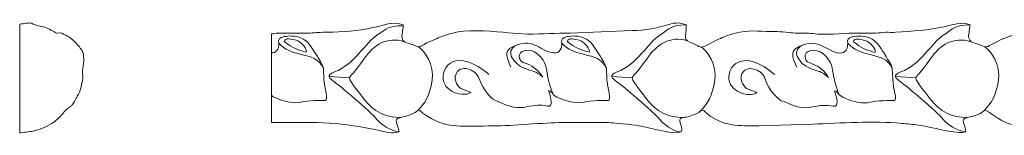
# Model space of a CAD drawing. Units: millimetres. Extents: x -188 to 273, y -35 to -22.
# Drawn here: x -188 to -80, y -35 to -22 of the extents above; entities that cross this region are included whole.
import ezdxf

# ---------------------------------------------------------------- set-up
doc = ezdxf.new("R2010")
doc.units = ezdxf.units.MM
doc.header["$MEASUREMENT"] = 0
doc.layers.add('layer 1', color=7, linetype='Continuous')

msp = doc.modelspace()

# ---------------------------------------------------------------- linework, layer by layer
at = {"layer": 'layer 1', "color": 250, "lineweight": 20}
for points, knots in [([(-160.3833, -24.0057), (-160.3833, -24.0057), (-160.3833, -33.6787), (-160.3833, -33.6787), (-154.8668, -33.6787), (-153.0752, -33.5154), (-148.1736, -34.6443), (-147.6652, -34.7613), (-146.9371, -34.8764), (-146.4206, -34.6825), (-146.6677, -33.4392), (-147.1453, -33.3051), (-146.0021, -33.0603), (-145.4139, -32.9345), (-144.7411, -32.6929), (-144.3213, -32.3097), (-144.0007, -32.4403), (-144.2307, -32.3241), (-143.9793, -32.5141), (-143.8307, -32.6264), (-143.9255, -32.5755), (-143.737, -32.7131), (-141.3163, -34.4797), (-139.1632, -34.0334), (-136.1077, -34.0459), (-134.1177, -34.0539), (-130.5449, -33.6677), (-128.535, -33.6781), (-128.535, -33.6781), (-123.5104, -33.675), (-123.5104, -33.675), (-123.0593, -33.6805), (-122.9656, -33.7458), (-122.5927, -33.7672), (-119.303, -33.9562), (-118.7223, -34.4962), (-116.5496, -34.7635), (-116.5496, -34.7635), (-115.753, -34.7358), (-115.753, -34.7358), (-115.1119, -34.5978), (-115.9762, -33.5433), (-115.6663, -33.2224), (-115.573, -33.0971), (-115.1511, -33.0984), (-115.0496, -33.0789), (-114.5827, -32.989), (-113.5837, -32.6508), (-113.3844, -32.3097), (-112.8974, -32.4021), (-113.0602, -32.451), (-112.7214, -32.7289), (-111.0782, -34.0765), (-109.2908, -34.0437), (-107.0875, -34.0437), (-107.0875, -34.0437), (-101.2389, -33.8616), (-101.2389, -33.8616), (-98.1195, -33.7054), (-94.581, -33.4932), (-91.4688, -33.7674), (-90.8841, -33.8189), (-90.1873, -33.8678), (-89.6305, -33.9469), (-88.5057, -34.1068), (-85.3122, -35.004), (-84.4557, -34.6825), (-84.7028, -33.4392), (-85.1804, -33.3051), (-84.0371, -33.0603), (-83.449, -32.9345), (-82.7763, -32.6929), (-82.3563, -32.3097), (-81.8321, -32.5232), (-80.9109, -33.4185), (-79.8401, -33.7616), (-77.5536, -34.4944), (-71.1463, -33.756), (-68.394, -33.7705), (-67.691, -33.7743), (-67.2676, -33.6745), (-66.57, -33.6781), (-66.57, -33.6781), (-61.5454, -33.675), (-61.5454, -33.675), (-60.3479, -33.6894), (-58.0027, -33.9932), (-57.0386, -34.2242), (-56.0655, -34.4575), (-54.7244, -34.9625), (-53.6989, -34.7105), (-53.4086, -34.6391), (-53.5996, -34.1619), (-53.6594, -33.9477), (-53.8903, -33.1208), (-53.7414, -33.2228), (-53.084, -33.0737), (-52.5858, -32.9606), (-51.6609, -32.723), (-51.4195, -32.3097), (-50.9325, -32.4021), (-51.0953, -32.451), (-50.7564, -32.7289), (-49.1133, -34.0765), (-47.3259, -34.0437), (-45.1226, -34.0437), (-45.1226, -34.0437), (-31.4338, -33.6786), (-31.4338, -33.6786), (-28.9672, -33.6756), (-26.6683, -34.0732), (-24.3168, -34.6272), (-23.7659, -34.757), (-23.0249, -34.883), (-22.4908, -34.6825), (-22.7379, -33.4392), (-23.2155, -33.3051), (-22.0722, -33.0603), (-21.7918, -33.0003), (-21.6485, -32.9446), (-21.4317, -32.8595), (-21.0563, -32.7122), (-20.6655, -32.5598), (-20.3914, -32.3097), (-20.0709, -32.4403), (-20.3009, -32.3241), (-20.0495, -32.5141), (-17.3903, -34.5234), (-15.6877, -34.0315), (-12.1779, -34.0459), (-10.1879, -34.0539), (-6.6151, -33.6677), (-4.6051, -33.6781), (-4.6051, -33.6781), (0.4195, -33.675), (0.4195, -33.675), (0.8705, -33.6805), (0.9642, -33.7458), (1.3372, -33.7672), (2.6185, -33.8408), (3.8317, -33.9619), (4.9263, -34.2242), (5.7067, -34.4113), (6.5667, -34.6634), (7.3802, -34.7635), (7.5939, -34.7898), (8.1742, -34.8615), (8.3548, -34.6825), (8.3548, -34.6825), (8.4113, -34.3048), (8.4113, -34.3048), (8.2845, -33.2699), (7.6938, -33.3431), (8.8809, -33.0737), (9.3792, -32.9606), (10.304, -32.723), (10.5454, -32.3097), (11.0325, -32.4021), (10.8696, -32.451), (11.2085, -32.7289), (13.3089, -34.4515), (16.1902, -34.0351), (18.8502, -34.0459), (20.7435, -34.0535), (22.6233, -33.764), (24.5996, -33.7721), (25.2908, -33.7749), (25.741, -33.6777), (26.5156, -33.6786), (29.6762, -33.6825), (32.9648, -33.6086), (36.0162, -34.2483), (36.9905, -34.4526), (38.4582, -35.0639), (39.4741, -34.6825), (39.2271, -33.4392), (38.7494, -33.3051), (39.8927, -33.0603), (40.4808, -32.9345), (41.1536, -32.6929), (41.5735, -32.3097), (41.5735, -32.3097), (43.0635, -33.2613), (43.0635, -33.2613), (44.9869, -34.3824), (47.4948, -34.0365), (49.7871, -34.0459), (51.994, -34.0548), (55.0945, -33.6758), (57.3612, -33.6786), (57.3612, -33.6786), (62.3844, -33.675), (62.3844, -33.675), (63.5819, -33.6894), (65.9271, -33.9932), (66.8912, -34.2242), (67.7388, -34.4274), (69.1476, -34.9154), (70.0511, -34.7562), (70.508, -34.6758), (70.3764, -34.3275), (70.2704, -33.9477), (70.0395, -33.1208), (70.1884, -33.2228), (70.8458, -33.0737), (71.3441, -32.9606), (72.2689, -32.723), (72.5103, -32.3097), (72.9836, -32.3995), (73.7814, -33.3784), (75.1027, -33.7722), (77.5093, -34.4896), (85.3989, -33.6749), (88.4805, -33.6786), (88.4805, -33.6786), (92.4961, -33.6786), (92.4961, -33.6786), (94.9626, -33.6756), (97.2615, -34.0732), (99.613, -34.6272), (100.1639, -34.757), (100.9049, -34.883), (101.439, -34.6825), (101.192, -33.4392), (100.7144, -33.3051), (101.8577, -33.0603), (102.4458, -32.9345), (103.1185, -32.6929), (103.5384, -32.3097), (103.859, -32.4403), (103.6289, -32.3241), (103.8803, -32.5141), (104.5267, -33.0025), (105.2753, -33.5119), (106.0546, -33.7616), (107.5737, -34.2484), (109.9841, -34.0492), (111.7534, -34.0468), (112.4116, -34.0459), (112.8965, -33.9488), (113.6679, -33.9536), (115.4683, -33.965), (117.4691, -33.6685), (119.3247, -33.6781), (119.3247, -33.6781), (124.3493, -33.675), (124.3493, -33.675), (124.8003, -33.6805), (124.894, -33.7458), (125.267, -33.7672), (128.5566, -33.9562), (129.1373, -34.4962), (131.31, -34.7635), (131.5237, -34.7898), (132.1041, -34.8615), (132.2846, -34.6825), (132.4591, -34.5094), (132.296, -34.1652), (132.2353, -33.9477), (131.9322, -32.8619), (132.4833, -33.2085), (133.4405, -32.8702), (133.7718, -32.753), (134.3148, -32.5845), (134.4753, -32.3097), (134.9641, -32.4024), (135.0049, -32.6885), (135.3894, -32.922), (135.4185, -32.9398), (135.5399, -33.0095), (135.5639, -33.0237), (137.3789, -34.1096), (138.4662, -34.0437), (140.7722, -34.0437), (141.4415, -34.0437), (142.1107, -34.0431), (142.7801, -34.0459), (143.4757, -34.0486), (143.9164, -33.9505), (144.6964, -33.9545), (145.3022, -33.9577), (145.9399, -33.8957), (146.6208, -33.8616), (146.6208, -33.8616), (154.4609, -33.6786), (154.4609, -33.6786), (155.2336, -33.6777), (155.6867, -33.7629), (156.3772, -33.7684), (158.5748, -33.786), (162.4014, -35.0588), (163.4039, -34.6825), (163.1569, -33.4392), (162.6793, -33.3051), (163.8226, -33.0603), (164.4107, -32.9345), (165.0834, -32.6929), (165.5034, -32.3097), (166.0895, -32.5484), (166.7973, -33.3698), (168.0195, -33.7616), (169.5386, -34.2484), (171.949, -34.0492), (173.7183, -34.0468), (175.895, -34.0439), (179.0895, -33.6759), (181.291, -33.6786), (184.4061, -33.6824), (187.8376, -33.5093), (190.821, -34.2242), (191.3521, -34.3516), (191.8895, -34.4864), (192.4461, -34.5998), (192.7347, -34.6587), (193.9664, -34.9633), (194.2495, -34.6825), (194.424, -34.5094), (194.261, -34.1652), (194.2002, -33.9477), (193.8971, -32.8619), (194.4483, -33.2085), (195.4054, -32.8702), (195.7367, -32.753), (196.2797, -32.5845), (196.4402, -32.3097), (196.929, -32.4024), (196.9699, -32.6885), (197.3543, -32.922), (197.3834, -32.9398), (197.5048, -33.0095), (197.5288, -33.0237), (199.3438, -34.1096), (200.4312, -34.0437), (202.7371, -34.0437), (203.4064, -34.0437), (204.0757, -34.0431), (204.745, -34.0459), (205.4406, -34.0486), (205.8813, -33.9505), (206.6613, -33.9545), (208.5592, -33.9645), (210.4176, -33.6781), (212.4105, -33.6787), (212.4105, -33.6787), (216.4259, -33.6786), (216.4259, -33.6786), (218.8906, -33.6756), (221.1941, -34.0739), (223.5428, -34.6272), (224.0938, -34.757), (224.8347, -34.883), (225.3689, -34.6825), (225.1219, -33.4392), (224.6442, -33.3051), (225.7875, -33.0603), (226.3756, -32.9345), (227.0483, -32.6929), (227.4683, -32.3097), (227.7634, -32.4299), (227.7851, -32.5032), (228.0545, -32.7157), (230.2316, -34.4324), (232.9369, -34.0506), (235.6832, -34.0468), (237.5542, -34.0443), (239.4546, -33.7603), (241.4306, -33.7705), (242.1336, -33.7742), (242.5571, -33.6745), (243.2545, -33.6781), (246.374, -33.6941), (249.7965, -33.5078), (252.7859, -34.2242), (253.6336, -34.4274), (255.0424, -34.9154), (255.9459, -34.7562), (256.2162, -34.7086), (256.3062, -34.5859), (256.2716, -34.3036), (256.2337, -33.9934), (255.8687, -33.4768), (256.1232, -33.2224), (256.2151, -33.0989), (256.6451, -33.0953), (256.7406, -33.0737), (257.2388, -32.9606), (258.1636, -32.723), (258.4051, -32.3097), (258.8939, -32.4024), (258.9348, -32.6885), (259.3192, -32.922), (259.8517, -33.2456), (260.4443, -33.6192), (261.0674, -33.7913), (263.513, -34.4668), (270.3777, -33.7699), (273.1886, -33.7699), (273.1886, -33.7699), (273.1886, -24.0057), (273.1886, -24.0057), (271.3932, -24.002), (269.6771, -24.0039), (268.0852, -23.8361), (268.0852, -23.8361), (265.6212, -23.6535), (265.6212, -23.6535), (263.684, -23.4466), (261.7879, -23.8697), (260.1059, -24.6456), (260.1059, -24.6456), (259.1677, -25.0693), (259.1677, -25.0693), (257.9905, -25.7413), (258.7049, -25.441), (257.3668, -24.9987), (256.2887, -24.6423), (256.762, -23.8978), (256.762, -23.0018), (255.645, -22.5747), (254.5298, -23.1048), (253.3961, -23.3447), (252.3685, -23.562), (250.813, -23.7202), (249.6409, -23.7299), (249.6409, -23.7299), (247.7262, -23.8221), (247.7262, -23.8221), (246.9635, -23.818), (246.5252, -23.9159), (245.7199, -23.914), (245.0507, -23.9125), (244.3813, -23.9154), (243.712, -23.9139), (242.9077, -23.912), (242.4804, -24.0098), (241.7044, -24.0058), (240.2807, -23.9984), (239.0521, -23.991), (237.6966, -23.9144), (235.383, -23.7835), (233.0118, -23.3854), (230.7347, -24.0367), (229.8748, -24.2828), (228.9619, -24.6702), (228.1677, -25.0992), (227.1897, -25.6276), (227.5538, -25.424), (226.6848, -25.1115), (225.1026, -24.5423), (225.7766, -24.4902), (225.8252, -23.0013), (224.6925, -22.5762), (223.1881, -23.1723), (221.9857, -23.4199), (220.3068, -23.7657), (218.3538, -23.8175), (216.6038, -23.8196), (216.1432, -23.8201), (215.9583, -23.9043), (215.5195, -23.9169), (214.7437, -23.9392), (213.9218, -23.914), (213.1406, -23.914), (211.6167, -23.9138), (210.1857, -24.0966), (208.5849, -24.0057), (208.1992, -23.9837), (208.0628, -23.9112), (207.5754, -23.9108), (205.7433, -23.9094), (203.8918, -23.5795), (202.0071, -23.6372), (201.674, -23.6474), (201.3265, -23.7039), (200.9585, -23.7563), (200.1108, -23.8768), (199.0853, -24.2538), (198.3294, -24.5654), (198.3294, -24.5654), (197.5064, -24.9299), (197.5064, -24.9299), (196.7768, -25.2248), (196.785, -25.6841), (195.9846, -25.2548), (195.9846, -25.2548), (195.1257, -24.9137), (195.1257, -24.9137), (194.4458, -24.6342), (194.7971, -23.7253), (194.7971, -23.0018), (193.3505, -22.4487), (191.7552, -23.5667), (188.8656, -23.6384), (188.4285, -23.6492), (188.2892, -23.73), (187.7676, -23.7314), (187.3061, -23.7327), (187.121, -23.813), (186.6816, -23.8257), (185.0903, -23.8715), (183.7304, -23.9141), (182.1125, -23.914), (180.5582, -23.9138), (179.1094, -24.0298), (177.4548, -24.0088), (177.032, -24.0035), (176.8796, -23.9221), (176.4603, -23.9111), (176.4603, -23.9111), (173.0778, -23.7332), (173.0778, -23.7332), (172.4127, -23.7167), (171.6134, -23.5842), (170.906, -23.6449), (169.5594, -23.7604), (168.4281, -24.0814), (167.2656, -24.6134), (165.4702, -25.4349), (165.9039, -25.6039), (164.8553, -25.1641), (164.6919, -25.0956), (164.1134, -24.9485), (163.9803, -24.8488), (163.4253, -24.4328), (163.8425, -23.5448), (163.8603, -23.0013), (162.7276, -22.5762), (161.2232, -23.1723), (160.0208, -23.4199), (158.3419, -23.7657), (156.3889, -23.8175), (154.6389, -23.8196), (154.1782, -23.8201), (153.9934, -23.9043), (153.5546, -23.9169), (152.7788, -23.9392), (151.9569, -23.914), (151.1756, -23.914), (149.6518, -23.9138), (148.2207, -24.0966), (146.62, -24.0057), (146.2343, -23.9837), (146.0979, -23.9112), (145.6105, -23.9108), (144.5041, -23.9099), (143.3975, -23.7219), (142.2285, -23.7314), (141.4916, -23.7374), (140.896, -23.6111), (140.0422, -23.6372), (139.3646, -23.6579), (138.7407, -23.7875), (138.0324, -23.9672), (137.3676, -24.136), (136.9231, -24.3352), (136.3645, -24.5654), (136.3645, -24.5654), (134.7967, -25.366), (134.7967, -25.366), (134.3797, -25.5737), (134.059, -25.2394), (133.644, -25.0727), (132.3159, -24.5391), (132.8322, -24.5809), (132.8322, -23.0018), (131.3856, -22.4487), (129.7903, -23.5667), (126.9007, -23.6384), (126.4636, -23.6492), (126.3243, -23.73), (125.8027, -23.7314), (125.3412, -23.7327), (125.1561, -23.813), (124.7167, -23.8257), (123.122, -23.8715), (121.7595, -23.9141), (120.1476, -23.914), (118.5933, -23.9138), (117.1445, -24.0298), (115.4899, -24.0088), (115.0671, -24.0035), (114.9147, -23.9221), (114.4953, -23.9111), (114.4953, -23.9111), (111.1128, -23.7332), (111.1128, -23.7332), (110.4478, -23.7167), (109.6485, -23.5842), (108.9411, -23.6449), (108.2627, -23.7031), (107.503, -23.8291), (106.9467, -23.9939), (105.4149, -24.448), (104.0108, -25.31), (103.713, -25.4077), (103.4933, -25.4798), (102.0293, -24.8592), (102.0154, -24.8488), (101.4491, -24.4243), (101.8953, -23.5634), (101.8953, -23.0013), (101.2153, -22.7461), (100.555, -22.7944), (99.9079, -22.9809), (97.6187, -23.6409), (95.0947, -23.8167), (92.674, -23.8196), (92.2133, -23.8201), (92.0284, -23.9043), (91.5897, -23.9169), (90.8139, -23.9392), (89.992, -23.914), (89.2108, -23.914), (87.8696, -23.9138), (86.0165, -24.1664), (84.714, -23.9667), (84.1245, -23.8763), (83.1636, -23.9821), (82.5075, -23.889), (82.5075, -23.889), (78.0773, -23.6372), (78.0773, -23.6372), (76.7328, -23.6783), (75.2328, -24.1527), (74.0312, -24.7353), (73.8338, -24.831), (73.8022, -24.8387), (73.5766, -24.9299), (72.8469, -25.2248), (72.8552, -25.6841), (72.0548, -25.2548), (72.0548, -25.2548), (71.1959, -24.9137), (71.1959, -24.9137), (70.516, -24.6342), (70.8672, -23.7253), (70.8672, -23.0018), (69.6461, -22.535), (68.276, -23.2184), (67.0366, -23.433), (64.8785, -23.8066), (60.1775, -23.9141), (58.1827, -23.914), (56.6284, -23.9138), (55.1796, -24.0298), (53.525, -24.0088), (53.525, -24.0088), (48.1479, -23.6366), (48.1479, -23.6366), (46.1064, -23.6118), (44.2917, -24.0876), (42.5154, -24.9776), (41.57, -25.4513), (41.8933, -25.5699), (40.9255, -25.1641), (40.7621, -25.0956), (40.1835, -24.9485), (40.0505, -24.8488), (39.4842, -24.4243), (39.9304, -23.5634), (39.9304, -23.0013), (38.7977, -22.5762), (37.2933, -23.1723), (36.091, -23.4199), (34.8103, -23.6837), (33.1636, -23.7122), (31.8177, -23.8179), (31.4748, -23.8448), (31.0595, -23.8192), (30.7091, -23.8196), (30.2484, -23.8201), (30.0635, -23.9043), (29.6247, -23.9169), (28.849, -23.9392), (28.0271, -23.914), (27.2458, -23.914), (26.4001, -23.9139), (25.7902, -24.0103), (25.0558, -24.0073), (24.2635, -24.0041), (23.4711, -24.0041), (22.6789, -24.0073), (22.251, -24.0091), (22.0335, -23.9456), (21.6879, -23.9188), (21.3061, -23.889), (20.9218, -23.9428), (20.5426, -23.889), (20.0573, -23.8202), (18.8682, -23.7268), (18.2986, -23.7314), (16.4797, -23.7463), (15.9912, -23.4877), (14.1026, -23.9672), (13.4378, -24.136), (12.9932, -24.3352), (12.4346, -24.5654), (12.3275, -24.6095), (12.1853, -24.6776), (12.0663, -24.7353), (11.8689, -24.831), (11.8373, -24.8387), (11.6117, -24.9299), (11.2315, -25.0836), (11.1826, -25.2088), (10.8669, -25.366), (10.68, -25.4591), (10.7758, -25.5038), (10.4524, -25.4325), (10.4524, -25.4325), (9.231, -24.9137), (9.231, -24.9137), (8.551, -24.6342), (8.9023, -23.7253), (8.9023, -23.0018), (7.4558, -22.4487), (5.8605, -23.5667), (2.9708, -23.6384), (2.9708, -23.6384), (0.7869, -23.8257), (0.7869, -23.8257), (-0.7798, -23.8707), (-2.1622, -23.9141), (-3.7822, -23.914), (-5.3366, -23.9138), (-6.7853, -24.0298), (-8.4399, -24.0088), (-8.8627, -24.0035), (-9.0151, -23.9225), (-9.4343, -23.911), (-9.8414, -23.8998), (-10.1726, -23.9348), (-10.5605, -23.8754), (-10.5605, -23.8754), (-13.817, -23.6366), (-13.817, -23.6366), (-15.8499, -23.6119), (-17.677, -24.0895), (-19.4495, -24.9776), (-20.395, -25.4513), (-20.0716, -25.5699), (-21.0394, -25.1641), (-21.2029, -25.0956), (-21.7814, -24.9485), (-21.9144, -24.8488), (-22.4808, -24.4243), (-22.0345, -23.5634), (-22.0345, -23.0013), (-23.1672, -22.5762), (-24.6716, -23.1723), (-25.8739, -23.4199), (-27.1546, -23.6837), (-28.8013, -23.7122), (-30.1472, -23.8179), (-30.4902, -23.8448), (-30.9054, -23.8192), (-31.2559, -23.8196), (-31.7165, -23.8201), (-31.9014, -23.9043), (-32.3402, -23.9169), (-33.1159, -23.9392), (-33.9379, -23.914), (-34.7191, -23.914), (-35.5648, -23.9139), (-36.1747, -24.0103), (-36.909, -24.0073), (-37.7014, -24.0041), (-38.4938, -24.0041), (-39.2861, -24.0073), (-40.3871, -24.0119), (-42.5047, -23.7219), (-43.6663, -23.7314), (-45.4853, -23.7463), (-45.9737, -23.4877), (-47.8624, -23.9672), (-48.6569, -24.169), (-49.216, -24.4043), (-49.8987, -24.7353), (-49.8987, -24.7353), (-51.0981, -25.366), (-51.0981, -25.366), (-51.3465, -25.4898), (-51.5661, -25.4206), (-51.875, -25.2548), (-51.875, -25.2548), (-52.7339, -24.9137), (-52.7339, -24.9137), (-53.4138, -24.6342), (-53.0626, -23.7253), (-53.0626, -23.0018), (-54.5098, -22.4485), (-56.1186, -23.5671), (-58.9941, -23.6384), (-58.9941, -23.6384), (-61.1781, -23.8257), (-61.1781, -23.8257), (-62.7929, -23.8721), (-69.1852, -24.0744), (-70.394, -24.0057), (-70.7798, -23.9837), (-70.9162, -23.9112), (-71.4037, -23.9108), (-72.5585, -23.9099), (-73.5677, -23.7633), (-74.7819, -23.7332), (-75.2068, -23.7227), (-75.2985, -23.6424), (-75.7819, -23.6366), (-77.4984, -23.6158), (-79.0825, -23.9217), (-80.5941, -24.6134), (-82.3895, -25.4349), (-81.9557, -25.6039), (-83.0043, -25.1641), (-83.1678, -25.0956), (-83.7463, -24.9485), (-83.8794, -24.8488), (-84.4457, -24.4243), (-83.9995, -23.5634), (-83.9995, -23.0013), (-85.0286, -22.615), (-85.8782, -23.0022), (-86.8486, -23.2213), (-88.4935, -23.5926), (-90.3801, -23.6818), (-92.1122, -23.8179), (-92.4551, -23.8448), (-92.8703, -23.8192), (-93.2208, -23.8196), (-93.6814, -23.8201), (-93.8663, -23.9043), (-94.3051, -23.9169), (-95.0809, -23.9392), (-95.9028, -23.914), (-96.684, -23.914), (-98.0252, -23.9138), (-99.8783, -24.1664), (-101.1808, -23.9667), (-101.7703, -23.8763), (-102.7311, -23.9821), (-103.3872, -23.889), (-103.8724, -23.8202), (-105.0618, -23.7268), (-105.6312, -23.7314), (-107.4502, -23.7463), (-107.9386, -23.4877), (-109.8273, -23.9672), (-110.4921, -24.136), (-110.9366, -24.3352), (-111.4952, -24.5654), (-111.4952, -24.5654), (-113.063, -25.366), (-113.063, -25.366), (-113.48, -25.5737), (-113.8007, -25.2394), (-114.2156, -25.0727), (-115.5437, -24.5391), (-115.0276, -24.5809), (-115.0276, -23.0018), (-115.6871, -22.7496), (-116.1869, -22.7417), (-116.9339, -22.9684), (-118.2994, -23.3828), (-119.5165, -23.6026), (-120.9591, -23.6384), (-120.9591, -23.6384), (-127.7121, -23.914), (-127.7121, -23.914), (-129.2664, -23.9138), (-130.7151, -24.0298), (-132.3698, -24.0088), (-132.3698, -24.0088), (-134.5065, -23.889), (-134.5065, -23.889), (-135.872, -23.6954), (-138.5209, -23.5333), (-139.9699, -23.7682), (-140.1208, -23.7926), (-140.7221, -23.9374), (-140.9129, -23.9939), (-141.5425, -24.1806), (-141.9904, -24.3532), (-142.5591, -24.6134), (-142.8792, -24.7598), (-143.0676, -24.8214), (-143.3793, -24.9776), (-144.3248, -25.4513), (-144.0014, -25.5699), (-144.9693, -25.1641), (-145.1227, -25.0997), (-145.7248, -24.9422), (-145.8452, -24.8501), (-146.3826, -24.4388), (-145.9644, -23.5575), (-145.9644, -23.0013), (-147.0986, -22.5756), (-148.1269, -23.0877), (-149.2724, -23.3135), (-149.5121, -23.3608), (-149.805, -23.4258), (-150.1043, -23.4835), (-151.3195, -23.7175), (-153.4733, -23.8324), (-154.7255, -23.8232), (-155.5069, -23.8174), (-155.9077, -23.9193), (-156.6415, -23.9151), (-156.6415, -23.9151), (-159.6548, -23.9109), (-159.6548, -23.9109), (-159.9953, -23.9213), (-160.0647, -24.0037), (-160.3833, -24.0057)], [0, 0, 0, 0, 0.00328947, 0.00328947, 0.00328947, 0.00657895, 0.00657895, 0.00657895, 0.00986842, 0.00986842, 0.00986842, 0.01315789, 0.01315789, 0.01315789, 0.01644737, 0.01644737, 0.01644737, 0.01973684, 0.01973684, 0.01973684, 0.02302632, 0.02302632, 0.02302632, 0.02631579, 0.02631579, 0.02631579, 0.02960526, 0.02960526, 0.02960526, 0.03289474, 0.03289474, 0.03289474, 0.03618421, 0.03618421, 0.03618421, 0.03947368, 0.03947368, 0.03947368, 0.04276316, 0.04276316, 0.04276316, 0.04605263, 0.04605263, 0.04605263, 0.04934211, 0.04934211, 0.04934211, 0.05263158, 0.05263158, 0.05263158, 0.05592105, 0.05592105, 0.05592105, 0.05921053, 0.05921053, 0.05921053, 0.0625, 0.0625, 0.0625, 0.06578947, 0.06578947, 0.06578947, 0.06907895, 0.06907895, 0.06907895, 0.07236842, 0.07236842, 0.07236842, 0.07565789, 0.07565789, 0.07565789, 0.07894737, 0.07894737, 0.07894737, 0.08223684, 0.08223684, 0.08223684, 0.08552632, 0.08552632, 0.08552632, 0.08881579, 0.08881579, 0.08881579, 0.09210526, 0.09210526, 0.09210526, 0.09539474, 0.09539474, 0.09539474, 0.09868421, 0.09868421, 0.09868421, 0.10197368, 0.10197368, 0.10197368, 0.10526316, 0.10526316, 0.10526316, 0.10855263, 0.10855263, 0.10855263, 0.11184211, 0.11184211, 0.11184211, 0.11513158, 0.11513158, 0.11513158, 0.11842105, 0.11842105, 0.11842105, 0.12171053, 0.12171053, 0.12171053, 0.125, 0.125, 0.125, 0.12828947, 0.12828947, 0.12828947, 0.13157895, 0.13157895, 0.13157895, 0.13486842, 0.13486842, 0.13486842, 0.13815789, 0.13815789, 0.13815789, 0.14144737, 0.14144737, 0.14144737, 0.14473684, 0.14473684, 0.14473684, 0.14802632, 0.14802632, 0.14802632, 0.15131579, 0.15131579, 0.15131579, 0.15460526, 0.15460526, 0.15460526, 0.15789474, 0.15789474, 0.15789474, 0.16118421, 0.16118421, 0.16118421, 0.16447368, 0.16447368, 0.16447368, 0.16776316, 0.16776316, 0.16776316, 0.17105263, 0.17105263, 0.17105263, 0.17434211, 0.17434211, 0.17434211, 0.17763158, 0.17763158, 0.17763158, 0.18092105, 0.18092105, 0.18092105, 0.18421053, 0.18421053, 0.18421053, 0.1875, 0.1875, 0.1875, 0.19078947, 0.19078947, 0.19078947, 0.19407895, 0.19407895, 0.19407895, 0.19736842, 0.19736842, 0.19736842, 0.20065789, 0.20065789, 0.20065789, 0.20394737, 0.20394737, 0.20394737, 0.20723684, 0.20723684, 0.20723684, 0.21052632, 0.21052632, 0.21052632, 0.21381579, 0.21381579, 0.21381579, 0.21710526, 0.21710526, 0.21710526, 0.22039474, 0.22039474, 0.22039474, 0.22368421, 0.22368421, 0.22368421, 0.22697368, 0.22697368, 0.22697368, 0.23026316, 0.23026316, 0.23026316, 0.23355263, 0.23355263, 0.23355263, 0.23684211, 0.23684211, 0.23684211, 0.24013158, 0.24013158, 0.24013158, 0.24342105, 0.24342105, 0.24342105, 0.24671053, 0.24671053, 0.24671053, 0.25, 0.25, 0.25, 0.25328947, 0.25328947, 0.25328947, 0.25657895, 0.25657895, 0.25657895, 0.25986842, 0.25986842, 0.25986842, 0.26315789, 0.26315789, 0.26315789, 0.26644737, 0.26644737, 0.26644737, 0.26973684, 0.26973684, 0.26973684, 0.27302632, 0.27302632, 0.27302632, 0.27631579, 0.27631579, 0.27631579, 0.27960526, 0.27960526, 0.27960526, 0.28289474, 0.28289474, 0.28289474, 0.28618421, 0.28618421, 0.28618421, 0.28947368, 0.28947368, 0.28947368, 0.29276316, 0.29276316, 0.29276316, 0.29605263, 0.29605263, 0.29605263, 0.29934211, 0.29934211, 0.29934211, 0.30263158, 0.30263158, 0.30263158, 0.30592105, 0.30592105, 0.30592105, 0.30921053, 0.30921053, 0.30921053, 0.3125, 0.3125, 0.3125, 0.31578947, 0.31578947, 0.31578947, 0.31907895, 0.31907895, 0.31907895, 0.32236842, 0.32236842, 0.32236842, 0.32565789, 0.32565789, 0.32565789, 0.32894737, 0.32894737, 0.32894737, 0.33223684, 0.33223684, 0.33223684, 0.33552632, 0.33552632, 0.33552632, 0.33881579, 0.33881579, 0.33881579, 0.34210526, 0.34210526, 0.34210526, 0.34539474, 0.34539474, 0.34539474, 0.34868421, 0.34868421, 0.34868421, 0.35197368, 0.35197368, 0.35197368, 0.35526316, 0.35526316, 0.35526316, 0.35855263, 0.35855263, 0.35855263, 0.36184211, 0.36184211, 0.36184211, 0.36513158, 0.36513158, 0.36513158, 0.36842105, 0.36842105, 0.36842105, 0.37171053, 0.37171053, 0.37171053, 0.375, 0.375, 0.375, 0.37828947, 0.37828947, 0.37828947, 0.38157895, 0.38157895, 0.38157895, 0.38486842, 0.38486842, 0.38486842, 0.38815789, 0.38815789, 0.38815789, 0.39144737, 0.39144737, 0.39144737, 0.39473684, 0.39473684, 0.39473684, 0.39802632, 0.39802632, 0.39802632, 0.40131579, 0.40131579, 0.40131579, 0.40460526, 0.40460526, 0.40460526, 0.40789474, 0.40789474, 0.40789474, 0.41118421, 0.41118421, 0.41118421, 0.41447368, 0.41447368, 0.41447368, 0.41776316, 0.41776316, 0.41776316, 0.42105263, 0.42105263, 0.42105263, 0.42434211, 0.42434211, 0.42434211, 0.42763158, 0.42763158, 0.42763158, 0.43092105, 0.43092105, 0.43092105, 0.43421053, 0.43421053, 0.43421053, 0.4375, 0.4375, 0.4375, 0.44078947, 0.44078947, 0.44078947, 0.44407895, 0.44407895, 0.44407895, 0.44736842, 0.44736842, 0.44736842, 0.45065789, 0.45065789, 0.45065789, 0.45394737, 0.45394737, 0.45394737, 0.45723684, 0.45723684, 0.45723684, 0.46052632, 0.46052632, 0.46052632, 0.46381579, 0.46381579, 0.46381579, 0.46710526, 0.46710526, 0.46710526, 0.47039474, 0.47039474, 0.47039474, 0.47368421, 0.47368421, 0.47368421, 0.47697368, 0.47697368, 0.47697368, 0.48026316, 0.48026316, 0.48026316, 0.48355263, 0.48355263, 0.48355263, 0.48684211, 0.48684211, 0.48684211, 0.49013158, 0.49013158, 0.49013158, 0.49342105, 0.49342105, 0.49342105, 0.49671053, 0.49671053, 0.49671053, 0.5, 0.5, 0.5, 0.50328947, 0.50328947, 0.50328947, 0.50657895, 0.50657895, 0.50657895, 0.50986842, 0.50986842, 0.50986842, 0.51315789, 0.51315789, 0.51315789, 0.51644737, 0.51644737, 0.51644737, 0.51973684, 0.51973684, 0.51973684, 0.52302632, 0.52302632, 0.52302632, 0.52631579, 0.52631579, 0.52631579, 0.52960526, 0.52960526, 0.52960526, 0.53289474, 0.53289474, 0.53289474, 0.53618421, 0.53618421, 0.53618421, 0.53947368, 0.53947368, 0.53947368, 0.54276316, 0.54276316, 0.54276316, 0.54605263, 0.54605263, 0.54605263, 0.54934211, 0.54934211, 0.54934211, 0.55263158, 0.55263158, 0.55263158, 0.55592105, 0.55592105, 0.55592105, 0.55921053, 0.55921053, 0.55921053, 0.5625, 0.5625, 0.5625, 0.56578947, 0.56578947, 0.56578947, 0.56907895, 0.56907895, 0.56907895, 0.57236842, 0.57236842, 0.57236842, 0.57565789, 0.57565789, 0.57565789, 0.57894737, 0.57894737, 0.57894737, 0.58223684, 0.58223684, 0.58223684, 0.58552632, 0.58552632, 0.58552632, 0.58881579, 0.58881579, 0.58881579, 0.59210526, 0.59210526, 0.59210526, 0.59539474, 0.59539474, 0.59539474, 0.59868421, 0.59868421, 0.59868421, 0.60197368, 0.60197368, 0.60197368, 0.60526316, 0.60526316, 0.60526316, 0.60855263, 0.60855263, 0.60855263, 0.61184211, 0.61184211, 0.61184211, 0.61513158, 0.61513158, 0.61513158, 0.61842105, 0.61842105, 0.61842105, 0.62171053, 0.62171053, 0.62171053, 0.625, 0.625, 0.625, 0.62828947, 0.62828947, 0.62828947, 0.63157895, 0.63157895, 0.63157895, 0.63486842, 0.63486842, 0.63486842, 0.63815789, 0.63815789, 0.63815789, 0.64144737, 0.64144737, 0.64144737, 0.64473684, 0.64473684, 0.64473684, 0.64802632, 0.64802632, 0.64802632, 0.65131579, 0.65131579, 0.65131579, 0.65460526, 0.65460526, 0.65460526, 0.65789474, 0.65789474, 0.65789474, 0.66118421, 0.66118421, 0.66118421, 0.66447368, 0.66447368, 0.66447368, 0.66776316, 0.66776316, 0.66776316, 0.67105263, 0.67105263, 0.67105263, 0.67434211, 0.67434211, 0.67434211, 0.67763158, 0.67763158, 0.67763158, 0.68092105, 0.68092105, 0.68092105, 0.68421053, 0.68421053, 0.68421053, 0.6875, 0.6875, 0.6875, 0.69078947, 0.69078947, 0.69078947, 0.69407895, 0.69407895, 0.69407895, 0.69736842, 0.69736842, 0.69736842, 0.70065789, 0.70065789, 0.70065789, 0.70394737, 0.70394737, 0.70394737, 0.70723684, 0.70723684, 0.70723684, 0.71052632, 0.71052632, 0.71052632, 0.71381579, 0.71381579, 0.71381579, 0.71710526, 0.71710526, 0.71710526, 0.72039474, 0.72039474, 0.72039474, 0.72368421, 0.72368421, 0.72368421, 0.72697368, 0.72697368, 0.72697368, 0.73026316, 0.73026316, 0.73026316, 0.73355263, 0.73355263, 0.73355263, 0.73684211, 0.73684211, 0.73684211, 0.74013158, 0.74013158, 0.74013158, 0.74342105, 0.74342105, 0.74342105, 0.74671053, 0.74671053, 0.74671053, 0.75, 0.75, 0.75, 0.75328947, 0.75328947, 0.75328947, 0.75657895, 0.75657895, 0.75657895, 0.75986842, 0.75986842, 0.75986842, 0.76315789, 0.76315789, 0.76315789, 0.76644737, 0.76644737, 0.76644737, 0.76973684, 0.76973684, 0.76973684, 0.77302632, 0.77302632, 0.77302632, 0.77631579, 0.77631579, 0.77631579, 0.77960526, 0.77960526, 0.77960526, 0.78289474, 0.78289474, 0.78289474, 0.78618421, 0.78618421, 0.78618421, 0.78947368, 0.78947368, 0.78947368, 0.79276316, 0.79276316, 0.79276316, 0.79605263, 0.79605263, 0.79605263, 0.79934211, 0.79934211, 0.79934211, 0.80263158, 0.80263158, 0.80263158, 0.80592105, 0.80592105, 0.80592105, 0.80921053, 0.80921053, 0.80921053, 0.8125, 0.8125, 0.8125, 0.81578947, 0.81578947, 0.81578947, 0.81907895, 0.81907895, 0.81907895, 0.82236842, 0.82236842, 0.82236842, 0.82565789, 0.82565789, 0.82565789, 0.82894737, 0.82894737, 0.82894737, 0.83223684, 0.83223684, 0.83223684, 0.83552632, 0.83552632, 0.83552632, 0.83881579, 0.83881579, 0.83881579, 0.84210526, 0.84210526, 0.84210526, 0.84539474, 0.84539474, 0.84539474, 0.84868421, 0.84868421, 0.84868421, 0.85197368, 0.85197368, 0.85197368, 0.85526316, 0.85526316, 0.85526316, 0.85855263, 0.85855263, 0.85855263, 0.86184211, 0.86184211, 0.86184211, 0.86513158, 0.86513158, 0.86513158, 0.86842105, 0.86842105, 0.86842105, 0.87171053, 0.87171053, 0.87171053, 0.875, 0.875, 0.875, 0.87828947, 0.87828947, 0.87828947, 0.88157895, 0.88157895, 0.88157895, 0.88486842, 0.88486842, 0.88486842, 0.88815789, 0.88815789, 0.88815789, 0.89144737, 0.89144737, 0.89144737, 0.89473684, 0.89473684, 0.89473684, 0.89802632, 0.89802632, 0.89802632, 0.90131579, 0.90131579, 0.90131579, 0.90460526, 0.90460526, 0.90460526, 0.90789474, 0.90789474, 0.90789474, 0.91118421, 0.91118421, 0.91118421, 0.91447368, 0.91447368, 0.91447368, 0.91776316, 0.91776316, 0.91776316, 0.92105263, 0.92105263, 0.92105263, 0.92434211, 0.92434211, 0.92434211, 0.92763158, 0.92763158, 0.92763158, 0.93092105, 0.93092105, 0.93092105, 0.93421053, 0.93421053, 0.93421053, 0.9375, 0.9375, 0.9375, 0.94078947, 0.94078947, 0.94078947, 0.94407895, 0.94407895, 0.94407895, 0.94736842, 0.94736842, 0.94736842, 0.95065789, 0.95065789, 0.95065789, 0.95394737, 0.95394737, 0.95394737, 0.95723684, 0.95723684, 0.95723684, 0.96052632, 0.96052632, 0.96052632, 0.96381579, 0.96381579, 0.96381579, 0.96710526, 0.96710526, 0.96710526, 0.97039474, 0.97039474, 0.97039474, 0.97368421, 0.97368421, 0.97368421, 0.97697368, 0.97697368, 0.97697368, 0.98026316, 0.98026316, 0.98026316, 0.98355263, 0.98355263, 0.98355263, 0.98684211, 0.98684211, 0.98684211, 0.99013158, 0.99013158, 0.99013158, 0.99342105, 0.99342105, 0.99342105, 0.99671053, 0.99671053, 0.99671053, 1, 1, 1, 1]), ([(-187.9007, -22.9181), (-187.9007, -22.9181), (-187.9007, -34.8052), (-187.9007, -34.8052), (-187.8137, -34.8052), (-187.4013, -34.7226), (-187.184, -34.7076), (-186.9231, -34.6896), (-186.6927, -34.6541), (-186.4576, -34.6031), (-185.7269, -34.4445), (-185.028, -34.2027), (-184.4046, -33.7904), (-184.1756, -33.6389), (-183.9409, -33.4613), (-183.7478, -33.2668), (-183.6509, -33.1693), (-183.5125, -33.059), (-183.4043, -32.9371), (-183.3638, -32.8915), (-183.3527, -32.8708), (-183.3064, -32.8252), (-183.0535, -32.5763), (-183.0061, -32.4044), (-182.7279, -32.1857), (-182.6471, -32.1222), (-182.5739, -32.0635), (-182.5008, -31.9907), (-182.4285, -31.9185), (-182.3229, -31.9091), (-182.2477, -31.837), (-182.1384, -31.7324), (-182.1526, -31.7895), (-182.0645, -31.609), (-181.9742, -31.4239), (-181.8738, -31.3861), (-181.7192, -31.0287), (-181.6643, -30.9017), (-181.5405, -30.6982), (-181.4638, -30.5713), (-181.273, -30.2559), (-181.2594, -29.9981), (-181.1581, -29.6387), (-181.0773, -29.352), (-180.9671, -28.8667), (-181.012, -28.5656), (-181.0282, -28.457), (-181.032, -28.2875), (-181.0319, -28.1748), (-181.0316, -27.8146), (-180.9434, -27.6837), (-180.9194, -27.265), (-180.9094, -27.0906), (-180.8705, -26.8832), (-180.8998, -26.6872), (-180.9267, -26.5074), (-180.8826, -26.4209), (-180.9354, -26.2203), (-180.9633, -26.1144), (-180.9363, -26.1289), (-181.0083, -25.9877), (-181.0187, -25.9675), (-181.0297, -25.9492), (-181.0434, -25.9262), (-181.099, -25.8329), (-181.144, -25.679), (-181.2737, -25.5429), (-181.3396, -25.4737), (-181.4013, -25.3723), (-181.512, -25.2625), (-181.512, -25.2625), (-181.8067, -24.9403), (-181.8067, -24.9403), (-181.871, -24.8716), (-181.9149, -24.8077), (-182.0029, -24.7296), (-182.0481, -24.6895), (-182.0691, -24.6758), (-182.1144, -24.6315), (-182.2868, -24.4628), (-182.6296, -24.2374), (-182.8496, -24.1282), (-183.219, -23.9447), (-183.3874, -23.8547), (-183.8084, -23.9102), (-183.915, -23.9243), (-183.9789, -23.8552), (-184.092, -23.7877), (-184.092, -23.7877), (-184.4798, -23.5723), (-184.4798, -23.5723), (-184.9744, -23.3029), (-185.3021, -23.2), (-185.8679, -23.1041), (-185.995, -23.0825), (-186.0836, -23.0518), (-186.1854, -23.018), (-186.3252, -22.9716), (-186.5312, -22.8606), (-186.6218, -22.8365), (-186.6896, -22.8185), (-186.7246, -22.8062), (-186.8069, -22.8052), (-186.9838, -22.8028), (-187.3463, -22.8712), (-187.5354, -22.8887), (-187.6424, -22.8986), (-187.8062, -22.8984), (-187.9007, -22.9181)], [0, 0, 0, 0, 0.02777778, 0.02777778, 0.02777778, 0.05555556, 0.05555556, 0.05555556, 0.08333333, 0.08333333, 0.08333333, 0.11111111, 0.11111111, 0.11111111, 0.13888889, 0.13888889, 0.13888889, 0.16666667, 0.16666667, 0.16666667, 0.19444444, 0.19444444, 0.19444444, 0.22222222, 0.22222222, 0.22222222, 0.25, 0.25, 0.25, 0.27777778, 0.27777778, 0.27777778, 0.30555556, 0.30555556, 0.30555556, 0.33333333, 0.33333333, 0.33333333, 0.36111111, 0.36111111, 0.36111111, 0.38888889, 0.38888889, 0.38888889, 0.41666667, 0.41666667, 0.41666667, 0.44444444, 0.44444444, 0.44444444, 0.47222222, 0.47222222, 0.47222222, 0.5, 0.5, 0.5, 0.52777778, 0.52777778, 0.52777778, 0.55555556, 0.55555556, 0.55555556, 0.58333333, 0.58333333, 0.58333333, 0.61111111, 0.61111111, 0.61111111, 0.63888889, 0.63888889, 0.63888889, 0.66666667, 0.66666667, 0.66666667, 0.69444444, 0.69444444, 0.69444444, 0.72222222, 0.72222222, 0.72222222, 0.75, 0.75, 0.75, 0.77777778, 0.77777778, 0.77777778, 0.80555556, 0.80555556, 0.80555556, 0.83333333, 0.83333333, 0.83333333, 0.86111111, 0.86111111, 0.86111111, 0.88888889, 0.88888889, 0.88888889, 0.91666667, 0.91666667, 0.91666667, 0.94444444, 0.94444444, 0.94444444, 0.97222222, 0.97222222, 0.97222222, 1, 1, 1, 1]), ([(-145.9681, -23.0981), (-147.741, -23.1539), (-147.6197, -23.3504), (-148.8414, -24.1363), (-150.0631, -24.9223), (-151.368, -27.3939), (-153.4849, -28.1434), (-154.4459, -28.4836), (-154.0464, -28.8699), (-153.5106, -29.2271), (-152.9746, -29.5843), (-149.5845, -32.4423), (-148.8414, -33.3354), (-148.0983, -34.2285), (-146.7079, -34.7257), (-146.4206, -34.6825)], [0, 0, 0, 0, 0.2, 0.2, 0.2, 0.4, 0.4, 0.4, 0.6, 0.6, 0.6, 0.8, 0.8, 0.8, 1, 1, 1, 1]), ([(-145.9681, -23.0981), (-147.741, -23.1539), (-147.6197, -23.3504), (-148.8414, -24.1363), (-150.0631, -24.9223), (-151.368, -27.3939), (-153.4849, -28.1434), (-154.4459, -28.4836), (-154.0464, -28.8699), (-153.5106, -29.2271), (-152.9746, -29.5843), (-149.5845, -32.4423), (-148.8414, -33.3354), (-148.0983, -34.2285), (-146.7079, -34.7257), (-146.4206, -34.6825)], [0, 0, 0, 0, 0.2, 0.2, 0.2, 0.4, 0.4, 0.4, 0.6, 0.6, 0.6, 0.8, 0.8, 0.8, 1, 1, 1, 1]), ([(-115.0276, -23.0018), (-116.8004, -23.0577), (-116.7152, -23.3504), (-117.9369, -24.1363), (-119.1586, -24.9223), (-120.4635, -27.3939), (-122.5804, -28.1434), (-123.5414, -28.4836), (-123.1419, -28.8699), (-122.6061, -29.2271), (-122.0702, -29.5843), (-118.68, -32.4423), (-117.9369, -33.3354), (-117.1938, -34.2285), (-115.949, -34.7488), (-115.6618, -34.7056)], [0, 0, 0, 0, 0.2, 0.2, 0.2, 0.4, 0.4, 0.4, 0.6, 0.6, 0.6, 0.8, 0.8, 0.8, 1, 1, 1, 1]), ([(-83.9995, -23.0013), (-85.7723, -23.0572), (-85.7082, -23.3504), (-86.9299, -24.1363), (-88.1516, -24.9223), (-89.4565, -27.3939), (-91.5734, -28.1434), (-92.5344, -28.4836), (-92.1349, -28.8699), (-91.599, -29.2271), (-91.0631, -29.5843), (-87.673, -32.4423), (-86.9299, -33.3354), (-86.1867, -34.2285), (-84.7964, -34.7257), (-84.5091, -34.6825)], [0, 0, 0, 0, 0.2, 0.2, 0.2, 0.4, 0.4, 0.4, 0.6, 0.6, 0.6, 0.8, 0.8, 0.8, 1, 1, 1, 1]), ([(-154.6461, -28.936), (-154.6461, -28.936), (-154.7037, -27.7567), (-154.7037, -27.7567), (-154.7365, -27.5578), (-154.9535, -27.0733), (-155.2009, -26.7314), (-155.2009, -26.7314), (-155.2011, -26.7311), (-155.2011, -26.7311), (-155.3122, -26.5652), (-155.3615, -26.4281), (-155.6707, -25.9789), (-155.9799, -25.5298), (-156.3113, -24.7641), (-157.1874, -24.4254), (-158.0636, -24.0867), (-158.7925, -24.2561), (-159.1091, -24.3223), (-159.4257, -24.3886), (-159.7055, -24.6389), (-159.5628, -25.0091), (-159.5628, -25.7278), (-159.8783, -26.0849), (-160.4109, -26.0807)], [0, 0, 0, 0, 0.125, 0.125, 0.125, 0.25, 0.25, 0.25, 0.375, 0.375, 0.375, 0.5, 0.5, 0.5, 0.625, 0.625, 0.625, 0.75, 0.75, 0.75, 0.875, 0.875, 0.875, 1, 1, 1, 1]), ([(-156.5942, -25.9995), (-157.2967, -25.8013), (-157.9144, -25.637), (-158.5833, -25.1109), (-158.7922, -24.9466), (-158.8961, -24.8727), (-158.9873, -24.8541), (-158.9873, -24.8541), (-158.9873, -24.854), (-158.9873, -24.854), (-158.8581, -24.3476), (-158.174, -24.5873), (-157.6807, -24.6978), (-157.1874, -24.8082), (-156.6278, -25.5018), (-156.5689, -25.765), (-156.5493, -25.8529), (-156.569, -25.9289), (-156.5942, -25.9995)], [0, 0, 0, 0, 0.16666667, 0.16666667, 0.16666667, 0.33333333, 0.33333333, 0.33333333, 0.5, 0.5, 0.5, 0.66666667, 0.66666667, 0.66666667, 0.83333333, 0.83333333, 0.83333333, 1, 1, 1, 1]), ([(-146.2436, -33.1169), (-147.8512, -33.1169), (-149.175, -32.527), (-150.3338, -31.0346), (-151.4926, -29.5423), (-151.8361, -29.0555), (-151.8375, -28.8198), (-151.839, -28.5842), (-151.3315, -28.2875), (-150.2616, -26.7381), (-149.1917, -25.1887), (-147.767, -24.2438), (-145.8452, -24.8501)], [0, 0, 0, 0, 0.25, 0.25, 0.25, 0.5, 0.5, 0.5, 0.75, 0.75, 0.75, 1, 1, 1, 1]), ([(-146.2436, -33.1169), (-147.8512, -33.1169), (-149.175, -32.527), (-150.3338, -31.0346), (-151.4926, -29.5423), (-151.8361, -29.0555), (-151.8375, -28.8198), (-151.839, -28.5842), (-151.3315, -28.2875), (-150.2616, -26.7381), (-149.1917, -25.1887), (-147.767, -24.2438), (-145.8452, -24.8501)], [0, 0, 0, 0, 0.25, 0.25, 0.25, 0.5, 0.5, 0.5, 0.75, 0.75, 0.75, 1, 1, 1, 1]), ([(-123.7085, -28.936), (-123.7085, -28.936), (-123.7662, -27.7567), (-123.7662, -27.7567), (-123.799, -27.5578), (-124.0159, -27.0733), (-124.2633, -26.7314), (-124.2633, -26.7314), (-124.2635, -26.7311), (-124.2635, -26.7311), (-124.3747, -26.5652), (-124.4239, -26.4281), (-124.7331, -25.9789), (-125.0423, -25.5298), (-125.3737, -24.7641), (-126.2499, -24.4254), (-127.126, -24.0867), (-127.8549, -24.2561), (-128.1715, -24.3223), (-128.4882, -24.3886), (-128.7679, -24.6389), (-128.6251, -25.0091), (-128.6251, -25.8621), (-129.0696, -26.2057), (-129.7939, -26.0405), (-131.1534, -25.7301), (-131.8304, -24.3473), (-134.0148, -25.4016), (-135.0837, -25.9175), (-134.5604, -26.7097), (-134.2105, -27.6209)], [0, 0, 0, 0, 0.1, 0.1, 0.1, 0.2, 0.2, 0.2, 0.3, 0.3, 0.3, 0.4, 0.4, 0.4, 0.5, 0.5, 0.5, 0.6, 0.6, 0.6, 0.7, 0.7, 0.7, 0.8, 0.8, 0.8, 0.9, 0.9, 0.9, 1, 1, 1, 1]), ([(-125.6566, -25.9995), (-126.3591, -25.8013), (-126.9769, -25.637), (-127.6457, -25.1109), (-127.8546, -24.9466), (-127.9585, -24.8727), (-128.0497, -24.8541), (-128.0497, -24.8541), (-128.0497, -24.854), (-128.0497, -24.854), (-127.9205, -24.3476), (-127.2365, -24.5873), (-126.7432, -24.6978), (-126.2499, -24.8082), (-125.6902, -25.5018), (-125.6313, -25.765), (-125.6117, -25.8529), (-125.6315, -25.9289), (-125.6566, -25.9995)], [0, 0, 0, 0, 0.16666667, 0.16666667, 0.16666667, 0.33333333, 0.33333333, 0.33333333, 0.5, 0.5, 0.5, 0.66666667, 0.66666667, 0.66666667, 0.83333333, 0.83333333, 0.83333333, 1, 1, 1, 1]), ([(-115.3391, -33.1169), (-116.9467, -33.1169), (-118.2704, -32.527), (-119.4293, -31.0346), (-120.5881, -29.5423), (-120.9316, -29.0555), (-120.933, -28.8198), (-120.9345, -28.5842), (-120.427, -28.2875), (-119.3572, -26.7381), (-118.2873, -25.1887), (-116.8239, -24.1403), (-114.902, -24.7466)], [0, 0, 0, 0, 0.25, 0.25, 0.25, 0.5, 0.5, 0.5, 0.75, 0.75, 0.75, 1, 1, 1, 1]), ([(-92.4596, -28.9482), (-92.4596, -28.9482), (-92.5173, -27.7689), (-92.5173, -27.7689), (-92.5501, -27.5699), (-92.767, -27.0855), (-93.0145, -26.7436), (-93.0145, -26.7436), (-93.0146, -26.7433), (-93.0146, -26.7433), (-93.1258, -26.5774), (-93.175, -26.4402), (-93.4842, -25.9911), (-93.7934, -25.542), (-94.1248, -24.7763), (-95.001, -24.4376), (-95.8771, -24.0989), (-96.606, -24.2683), (-96.9226, -24.3345), (-97.2393, -24.4008), (-97.519, -24.6511), (-97.3763, -25.0212), (-97.3763, -25.8743), (-97.8207, -26.2179), (-98.5451, -26.0527), (-99.9045, -25.7423), (-100.5815, -24.3595), (-102.7659, -25.4138), (-103.8349, -25.9297), (-103.3115, -26.7218), (-102.9616, -27.6331)], [0, 0, 0, 0, 0.1, 0.1, 0.1, 0.2, 0.2, 0.2, 0.3, 0.3, 0.3, 0.4, 0.4, 0.4, 0.5, 0.5, 0.5, 0.6, 0.6, 0.6, 0.7, 0.7, 0.7, 0.8, 0.8, 0.8, 0.9, 0.9, 0.9, 1, 1, 1, 1]), ([(-94.4077, -26.0116), (-95.1102, -25.8135), (-95.728, -25.6492), (-96.3968, -25.1231), (-96.6057, -24.9587), (-96.7096, -24.8849), (-96.8008, -24.8663), (-96.8008, -24.8663), (-96.8008, -24.8662), (-96.8008, -24.8662), (-96.6716, -24.3598), (-95.9876, -24.5995), (-95.4943, -24.71), (-95.001, -24.8204), (-94.4413, -25.514), (-94.3825, -25.7771), (-94.3628, -25.8651), (-94.3826, -25.9411), (-94.4077, -26.0116)], [0, 0, 0, 0, 0.16666667, 0.16666667, 0.16666667, 0.33333333, 0.33333333, 0.33333333, 0.5, 0.5, 0.5, 0.66666667, 0.66666667, 0.66666667, 0.83333333, 0.83333333, 0.83333333, 1, 1, 1, 1]), ([(-84.3321, -33.1169), (-85.9397, -33.1169), (-87.2635, -32.527), (-88.4223, -31.0346), (-89.5811, -29.5423), (-89.9246, -29.0555), (-89.926, -28.8198), (-89.9274, -28.5842), (-89.42, -28.2875), (-88.3501, -26.7381), (-87.2803, -25.1887), (-85.8555, -24.2438), (-83.9337, -24.8501)], [0, 0, 0, 0, 0.25, 0.25, 0.25, 0.5, 0.5, 0.5, 0.75, 0.75, 0.75, 1, 1, 1, 1]), ([(-159.5628, -25.0091), (-158.9244, -25.7594), (-158.0786, -25.988), (-157.0956, -26.2471), (-156.1126, -26.5062), (-155.1923, -26.6584), (-154.7037, -27.7567)], [0, 0, 0, 0, 0.5, 0.5, 0.5, 1, 1, 1, 1]), ([(-144.2887, -25.4085), (-143.6772, -25.8391), (-142.548, -27.3651), (-142.8074, -29.0588), (-143.0668, -30.7527), (-143.6229, -31.6094), (-144.3825, -32.3631)], [0, 0, 0, 0, 0.5, 0.5, 0.5, 1, 1, 1, 1]), ([(-136.6072, -28.4126), (-136.8234, -28.258), (-137.0124, -28.1058), (-137.1771, -27.9814), (-140.577, -25.4132), (-142.1946, -28.0226), (-141.4383, -29.4931), (-141.1496, -30.0543), (-140.2758, -30.5599), (-139.579, -30.5829), (-139.016, -30.6015), (-138.9152, -30.6149), (-138.5724, -30.3933), (-138.5936, -30.3791), (-138.6258, -30.3336), (-138.638, -30.3535), (-138.638, -30.3535), (-139.6895, -29.9392), (-139.6895, -29.9392), (-140.11, -29.657), (-140.5961, -28.7351), (-140.0407, -28.0973), (-139.6496, -27.648), (-139.0211, -27.734), (-138.5382, -27.9547), (-137.3473, -28.4991), (-137.9227, -29.3422), (-136.496, -30.7817), (-136.1549, -31.1258), (-136.0855, -31.2575), (-135.5923, -31.371), (-135.5923, -31.371), (-135.5923, -31.371), (-135.5923, -31.371), (-134.2264, -32.0509), (-133.4857, -32.1386), (-132.4732, -31.9631), (-131.4607, -31.7875), (-131.1351, -31.7092), (-130.2073, -31.8753), (-129.5149, -31.9993), (-129.856, -30.9395), (-130.0737, -30.1853), (-129.6157, -30.3324), (-129.6505, -30.7628), (-128.9532, -30.9858)], [0, 0, 0, 0, 0.06666667, 0.06666667, 0.06666667, 0.13333333, 0.13333333, 0.13333333, 0.2, 0.2, 0.2, 0.26666667, 0.26666667, 0.26666667, 0.33333333, 0.33333333, 0.33333333, 0.4, 0.4, 0.4, 0.46666667, 0.46666667, 0.46666667, 0.53333333, 0.53333333, 0.53333333, 0.6, 0.6, 0.6, 0.66666667, 0.66666667, 0.66666667, 0.73333333, 0.73333333, 0.73333333, 0.8, 0.8, 0.8, 0.86666667, 0.86666667, 0.86666667, 0.93333333, 0.93333333, 0.93333333, 1, 1, 1, 1]), ([(-133.583, -25.2169), (-134.2692, -25.5512), (-134.3657, -26.1143), (-134.0644, -26.5964), (-133.7631, -27.0784), (-133.4919, -27.4243), (-132.6333, -27.7864), (-131.7746, -28.1486), (-131.5938, -27.9638), (-130.72, -28.7263)], [0, 0, 0, 0, 0.33333333, 0.33333333, 0.33333333, 0.66666667, 0.66666667, 0.66666667, 1, 1, 1, 1]), ([(-129.625, -30.5322), (-130.4036, -28.4342), (-130.1627, -27.8467), (-130.5242, -27.1386), (-130.8857, -26.4306), (-131.6841, -25.587), (-132.6483, -25.7979), (-133.6125, -26.0088), (-133.3413, -26.948), (-132.8592, -27.1236), (-132.3772, -27.2992), (-131.4883, -27.5119), (-130.72, -28.7263)], [0, 0, 0, 0, 0.25, 0.25, 0.25, 0.5, 0.5, 0.5, 0.75, 0.75, 0.75, 1, 1, 1, 1]), ([(-128.6251, -25.0091), (-127.9869, -25.7594), (-127.141, -25.988), (-126.158, -26.2471), (-125.175, -26.5062), (-124.2548, -26.6584), (-123.7662, -27.7567)], [0, 0, 0, 0, 0.5, 0.5, 0.5, 1, 1, 1, 1]), ([(-113.3843, -25.4085), (-112.7727, -25.8391), (-111.6434, -27.3651), (-111.9029, -29.0588), (-112.1623, -30.7526), (-112.6892, -31.6396), (-113.4488, -32.3934)], [0, 0, 0, 0, 0.5, 0.5, 0.5, 1, 1, 1, 1]), ([(-105.3583, -28.4248), (-105.5745, -28.2702), (-105.7635, -28.118), (-105.9282, -27.9936), (-109.3281, -25.4253), (-110.9458, -28.0348), (-110.1894, -29.5053), (-109.9007, -30.0665), (-109.027, -30.5721), (-108.3301, -30.5951), (-107.7671, -30.6137), (-107.6663, -30.6271), (-107.3235, -30.4055), (-107.3447, -30.3913), (-107.3769, -30.3458), (-107.3891, -30.3657), (-107.3891, -30.3657), (-108.4406, -29.9513), (-108.4406, -29.9513), (-108.8611, -29.6692), (-109.3472, -28.7473), (-108.7919, -28.1094), (-108.4007, -27.6602), (-107.7722, -27.7462), (-107.2893, -27.9669), (-106.0984, -28.5113), (-106.6739, -29.3544), (-105.2471, -30.7939), (-104.906, -31.138), (-104.8367, -31.2697), (-104.3434, -31.3832), (-104.3434, -31.3832), (-104.3434, -31.3832), (-104.3434, -31.3832), (-102.9775, -32.0631), (-102.2368, -32.1508), (-101.2243, -31.9753), (-100.2118, -31.7997), (-99.8862, -31.7214), (-98.9584, -31.8875), (-98.266, -32.0114), (-98.6071, -30.9517), (-98.8248, -30.1975), (-98.3669, -30.3446), (-98.4016, -30.7749), (-97.7044, -30.998)], [0, 0, 0, 0, 0.06666667, 0.06666667, 0.06666667, 0.13333333, 0.13333333, 0.13333333, 0.2, 0.2, 0.2, 0.26666667, 0.26666667, 0.26666667, 0.33333333, 0.33333333, 0.33333333, 0.4, 0.4, 0.4, 0.46666667, 0.46666667, 0.46666667, 0.53333333, 0.53333333, 0.53333333, 0.6, 0.6, 0.6, 0.66666667, 0.66666667, 0.66666667, 0.73333333, 0.73333333, 0.73333333, 0.8, 0.8, 0.8, 0.86666667, 0.86666667, 0.86666667, 0.93333333, 0.93333333, 0.93333333, 1, 1, 1, 1]), ([(-102.3341, -25.229), (-103.0203, -25.5633), (-103.1168, -26.1264), (-102.8155, -26.6086), (-102.5142, -27.0906), (-102.243, -27.4365), (-101.3844, -27.7986), (-100.5257, -28.1608), (-100.3449, -27.976), (-99.4711, -28.7385)], [0, 0, 0, 0, 0.33333333, 0.33333333, 0.33333333, 0.66666667, 0.66666667, 0.66666667, 1, 1, 1, 1]), ([(-98.3761, -30.5444), (-99.1548, -28.4464), (-98.9138, -27.8588), (-99.2753, -27.1508), (-99.6368, -26.4428), (-100.4352, -25.5992), (-101.3994, -25.8101), (-102.3636, -26.021), (-102.0924, -26.9602), (-101.6103, -27.1358), (-101.1283, -27.3114), (-100.2394, -27.5241), (-99.4711, -28.7385)], [0, 0, 0, 0, 0.25, 0.25, 0.25, 0.5, 0.5, 0.5, 0.75, 0.75, 0.75, 1, 1, 1, 1]), ([(-97.3763, -25.0212), (-96.738, -25.7716), (-95.8921, -26.0002), (-94.9092, -26.2593), (-93.9261, -26.5183), (-93.0059, -26.6706), (-92.5173, -27.7689)], [0, 0, 0, 0, 0.5, 0.5, 0.5, 1, 1, 1, 1]), ([(-82.3772, -25.4085), (-81.7657, -25.8391), (-80.6365, -27.3651), (-80.8959, -29.0588), (-81.1553, -30.7527), (-81.7113, -31.6094), (-82.471, -32.3631)], [0, 0, 0, 0, 0.5, 0.5, 0.5, 1, 1, 1, 1]), ([(-159.8908, -30.9858), (-159.8908, -30.9858), (-159.8909, -30.9859), (-159.8909, -30.9859), (-158.88, -31.446), (-157.8637, -31.6251), (-157.1332, -31.446), (-156.4028, -31.2669), (-154.887, -31.2502), (-154.4927, -31.2502), (-154.0985, -31.2502), (-154.5995, -29.8864), (-154.6461, -28.936)], [0, 0, 0, 0, 0.25, 0.25, 0.25, 0.5, 0.5, 0.5, 0.75, 0.75, 0.75, 1, 1, 1, 1]), ([(-128.9532, -30.9858), (-128.9532, -30.9858), (-128.9532, -30.9859), (-128.9532, -30.9859), (-127.9424, -31.446), (-126.9261, -31.6251), (-126.1957, -31.446), (-125.4653, -31.2669), (-123.9494, -31.2502), (-123.5551, -31.2502), (-123.1609, -31.2502), (-123.662, -29.8864), (-123.7085, -28.936)], [0, 0, 0, 0, 0.25, 0.25, 0.25, 0.5, 0.5, 0.5, 0.75, 0.75, 0.75, 1, 1, 1, 1]), ([(-97.7044, -30.998), (-97.7044, -30.998), (-97.7044, -30.9981), (-97.7044, -30.9981), (-96.6936, -31.4582), (-95.6772, -31.6372), (-94.9468, -31.4582), (-94.2164, -31.2791), (-92.7005, -31.2624), (-92.3062, -31.2624), (-91.912, -31.2624), (-92.4131, -29.8986), (-92.4596, -28.9482)], [0, 0, 0, 0, 0.25, 0.25, 0.25, 0.5, 0.5, 0.5, 0.75, 0.75, 0.75, 1, 1, 1, 1])]:
    msp.add_open_spline(points, degree=3, knots=knots, dxfattribs=at)
for points in [[(-154.0654, -28.6458), (-154.0654, -28.6458), (-151.8371, -28.8069), (-151.8371, -28.8069)], [(-154.0654, -28.6458), (-154.0654, -28.6458), (-151.8371, -28.8069), (-151.8371, -28.8069)], [(-123.1609, -28.6458), (-123.1609, -28.6458), (-120.9326, -28.8069), (-120.9326, -28.8069)], [(-92.1539, -28.6458), (-92.1539, -28.6458), (-89.9256, -28.8069), (-89.9256, -28.8069)], [(-160.4109, -30.6923), (-160.2931, -30.8016), (-160.1379, -30.9068), (-159.8908, -30.9858)]]:
    msp.add_open_spline(points, degree=3, dxfattribs=at)

doc.saveas('drawing.dxf')
